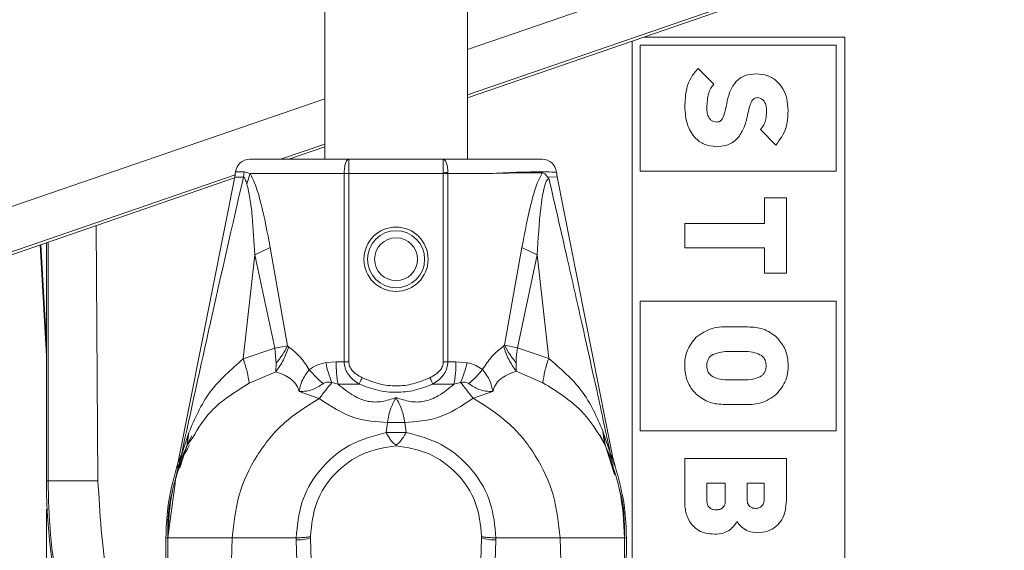
# Model space of a CAD drawing. Units: millimetres. Extents: x -349 to 594, y 0 to 420.
# Drawn here: x 489 to 524, y 290 to 308 of the extents above; entities that cross this region are included whole.
import ezdxf

# ---------------------------------------------------------------- set-up
doc = ezdxf.new("R2010")
doc.units = ezdxf.units.MM
doc.styles.add('SLDTEXTSTYLE0', font='TXT', dxfattribs={"width": 0.605})
doc.dimstyles.new('SLDDIMSTYLE2', dxfattribs={"dimtxt": 3.5, "dimasz": 3.302, "dimexe": 0, "dimexo": 0.0625, "dimgap": 0.875, "dimtad": 1, "dimdec": 1, "dimlfac": 2, "dimrnd": 1e-09, "dimzin": 12, "dimdsep": 46, "dimtxsty": 'SLDTEXTSTYLE0', "dimsah": 1, "dimcen": 0.09, "dimadec": 0, "dimazin": 3, "dimtfac": 1, "dimtofl": 0, "dimtmove": 0, "dimatfit": 3, "dimfxl": 1, "dimfrac": 2, "dimtolj": 1, "dimtzin": 12, "dimarcsym": 0})

# ---------------------------------------------------------------- blocks, each defined once
blk = doc.blocks.new('_D_16')
at = {"color": 7, "linetype": 'Continuous', "lineweight": 0}
for p, q in [((488.068, 376.288), (565.115, 376.288)), ((564.115, 275.49), (564.115, 376.288)), ((525.29, 275.49), (565.115, 275.49))]:
    blk.add_line(p, q, dxfattribs=at)
for points in [[(564.115, 376.288), (563.607, 372.986), (564.623, 372.986)], [(564.115, 275.49), (564.623, 278.792), (563.607, 278.792)]]:
    blk.add_solid(points, dxfattribs=at)
at = {"color": 7, "linetype": 'Continuous', "lineweight": 0, "insert": (559.604, 323.356), "char_height": 3.5, "attachment_point": 1, "rotation": 90, "style": 'SLDTEXTSTYLE0'}
blk.add_mtext('201.6', dxfattribs=at)
blk = doc.blocks.new('_D_18')
at = {"color": 7, "linetype": 'Continuous', "lineweight": 0}
for p, q in [((476.115, 304.964), (476.115, 259.302)), ((490.367, 291.038), (490.367, 259.302)), ((476.115, 260.302), (490.367, 260.302))]:
    blk.add_line(p, q, dxfattribs=at)
for points in [[(476.115, 260.302), (479.417, 259.794), (479.417, 260.81)], [(490.367, 260.302), (487.065, 260.81), (487.065, 259.794)]]:
    blk.add_solid(points, dxfattribs=at)
at = {"color": 7, "linetype": 'Continuous', "lineweight": 0, "insert": (478.388, 264.814), "char_height": 3.5, "attachment_point": 1, "style": 'SLDTEXTSTYLE0'}
blk.add_mtext('28.5', dxfattribs=at)

msp = doc.modelspace()

# ---------------------------------------------------------------- linework, layer by layer
at = {"color": 7, "linetype": 'Continuous', "lineweight": 15}
for p, q in [((500.11549, 318.08664), (500.11549, 303.28806)), ((505.11549, 303.28806), (505.11549, 316.93435)), ((505.11549, 307.12664), (523.04154, 313.29302)), ((523.5294, 311.87481), (505.11549, 305.54061)), ((523.56077, 311.7836), (505.11549, 305.43861)), ((510.88706, 280.04366), (510.88706, 307.42397)), ((511.29141, 307.56306), (518.34393, 307.56306)), ((518.34393, 307.56306), (518.34393, 280.04366)), ((511.1705, 307.27828), (518.03295, 307.27828)), ((511.1705, 302.86665), (511.1705, 307.27828)), ((518.03295, 307.27828), (518.03295, 302.86665)), ((513.74992, 305.91369), (513.20153, 306.46458)), ((486.96862, 300.88429), (500.11549, 305.40669)), ((515.3821, 304.32888), (515.92503, 303.78356)), ((500.11549, 303.82066), (498.56719, 303.28806)), ((500.11549, 303.71865), (498.86373, 303.28806)), ((500.95926, 303.28806), (504.27172, 303.28806)), ((518.03295, 302.86665), (511.1705, 302.86665)), ((496.97797, 302.74138), (487.37744, 299.4389)), ((496.95974, 302.63311), (487.39356, 299.34244)), ((496.97878, 302.72903), (494.99993, 292.76094)), ((496.96691, 302.6692), (496.99342, 302.84218)), ((496.99343, 302.84218), (497.29684, 302.8423)), ((497.27088, 302.66197), (497.29684, 302.84231)), ((497.29684, 302.8423), (497.50858, 302.78806)), ((497.50858, 302.78806), (497.38864, 302.4222)), ((497.50858, 302.78806), (500.79767, 302.78806)), ((500.79767, 296.20118), (500.79767, 302.78806)), ((500.79767, 302.78806), (500.95925, 302.78806)), ((500.95925, 296.20118), (500.95925, 302.78806)), ((500.95925, 302.78806), (504.27173, 302.78806)), ((504.27173, 302.78806), (504.27173, 296.20118)), ((504.27173, 302.78806), (504.43331, 302.78806)), ((504.43331, 302.78807), (504.43331, 296.20118)), ((504.43331, 302.78807), (505.86771, 302.78807)), ((508.26408, 302.6692), (507.92724, 302.66263)), ((507.97696, 302.58911), (507.92724, 302.66263)), ((508.26408, 302.6692), (508.23757, 302.84218)), ((510.21485, 292.84258), (508.2523, 302.72854)), ((515.51995, 301.9338), (516.28978, 301.9338)), ((515.51995, 301.04501), (515.51995, 301.9338)), ((516.28978, 301.9338), (516.28978, 299.29783)), ((492.10727, 300.96391), (492.17249, 292.03789)), ((512.73177, 300.18633), (512.73177, 301.04501)), ((512.73177, 301.04501), (515.51995, 301.04501)), ((490.36727, 296.39784), (490.14963, 300.2905)), ((490.36727, 296.81316), (490.17187, 300.29814)), ((490.36727, 300.36536), (490.36727, 292.03789)), ((490.42275, 292.03789), (490.42382, 300.38482)), ((497.67134, 299.94198), (498.20527, 300.1976)), ((498.20527, 300.1976), (498.81363, 296.756)), ((506.42072, 296.7755), (507.02547, 300.19613)), ((507.55934, 299.94054), (507.02546, 300.19613)), ((515.51995, 300.18633), (512.73177, 300.18633)), ((515.51995, 299.29783), (515.51995, 300.18633)), ((497.67134, 299.94198), (497.26158, 296.29689)), ((498.36562, 296.67042), (497.67134, 299.94197)), ((507.55934, 299.94054), (506.86927, 296.68944)), ((507.55935, 299.94054), (507.96577, 296.31939)), ((516.28978, 299.29783), (515.51995, 299.29783)), ((511.1705, 298.32308), (518.03295, 298.32308)), ((511.1705, 293.77922), (511.1705, 298.32308)), ((518.03295, 298.32308), (518.03295, 293.77922)), ((497.26158, 296.29689), (498.36561, 296.67042)), ((498.41414, 296.14739), (498.36561, 296.67042)), ((498.81364, 296.756), (498.36562, 296.67042)), ((498.81363, 296.756), (498.85237, 296.72138)), ((506.38179, 296.74078), (506.42072, 296.7755)), ((506.86927, 296.68944), (506.42071, 296.7755)), ((507.96577, 296.31939), (506.86927, 296.68944)), ((498.41413, 296.1474), (498.40741, 295.84966)), ((500.51635, 296.20118), (500.15222, 296.17139)), ((500.51635, 296.20118), (500.79767, 296.20118)), ((500.79767, 296.20118), (500.95925, 296.20118)), ((504.27173, 296.20118), (504.43331, 296.20118)), ((504.71511, 296.20118), (504.43331, 296.20118)), ((504.71511, 296.20118), (505.10556, 296.16641)), ((506.82046, 296.16577), (506.82638, 295.86876)), ((497.46947, 295.44532), (498.40736, 295.84972)), ((507.75985, 295.4656), (506.82635, 295.86872)), ((500.36684, 295.4743), (500.58531, 295.41855)), ((501.32267, 295.41855), (500.58531, 295.41855)), ((504.64613, 295.41854), (503.90831, 295.41855)), ((504.64613, 295.41854), (504.87897, 295.47606)), ((499.92292, 294.91334), (499.21937, 295.15472)), ((506.00885, 295.16035), (505.31986, 294.92167)), ((502.31066, 294.07342), (502.26536, 293.72612)), ((502.31066, 294.07342), (502.92032, 294.07326)), ((502.96561, 293.72615), (502.92031, 294.07326)), ((495.0938, 292.9416), (495.33244, 293.64475)), ((495.33244, 293.64475), (495.28094, 293.23431)), ((495.30141, 293.27908), (495.35932, 293.7233)), ((495.32254, 293.33598), (495.46498, 293.60786)), ((495.32254, 293.33594), (495.46498, 293.60784)), ((495.33244, 293.64475), (495.35932, 293.7233)), ((502.26536, 293.72612), (502.96561, 293.72615)), ((509.75869, 293.6464), (509.90035, 293.37945)), ((509.86096, 293.77395), (509.92222, 293.32152)), ((509.86096, 293.77395), (509.88755, 293.69696)), ((509.88755, 293.69696), (510.12146, 293.01694)), ((509.94248, 293.27774), (509.88755, 293.69696)), ((518.03295, 293.77922), (511.1705, 293.77922)), ((495.28095, 293.2343), (495.21687, 293.09027)), ((495.25961, 293.18306), (495.30141, 293.27908)), ((495.30142, 293.27908), (495.49254, 293.55095)), ((509.96363, 293.22754), (509.92222, 293.32152)), ((510.00633, 293.13695), (509.94248, 293.27774)), ((509.96364, 293.22754), (510.27115, 292.2538)), ((495.0938, 292.9416), (495.03439, 292.68032)), ((495.21687, 293.09027), (495.03446, 292.68029)), ((495.04326, 292.48987), (495.25962, 293.18303)), ((495.05487, 292.52716), (495.25962, 293.18306)), ((510.18524, 292.74244), (510.00633, 293.13695)), ((510.12145, 293.01694), (510.18546, 292.74252)), ((494.93788, 292.52083), (494.99995, 292.76107)), ((494.98691, 292.6997), (494.98409, 292.68921)), ((494.99378, 292.72533), (494.98411, 292.68927)), ((494.99606, 292.732), (494.99995, 292.76107)), ((494.99995, 292.76107), (494.99608, 292.73208)), ((510.21483, 292.8427), (510.21834, 292.81546)), ((510.21483, 292.8427), (510.28144, 292.58897)), ((510.23154, 292.76722), (510.22058, 292.80909)), ((512.73159, 292.81651), (516.28978, 292.81651)), ((512.73159, 291.27872), (512.73159, 292.81651)), ((516.28978, 292.81651), (516.28978, 291.35404)), ((490.42275, 292.03789), (490.36727, 292.03789)), ((494.87275, 291.95135), (494.61549, 290.03806)), ((514.15088, 291.95026), (513.50629, 291.95026)), ((513.50629, 291.95026), (513.50629, 291.33457)), ((514.15088, 291.33457), (514.15088, 291.95026)), ((515.51495, 291.95026), (514.91553, 291.95026)), ((514.91553, 291.95026), (514.91553, 291.38304)), ((515.51495, 291.38304), (515.51495, 291.95026)), ((494.61549, 290.03806), (494.55265, 290.03806)), ((494.55265, 290.03806), (494.57533, 281.53806)), ((494.61549, 281.53806), (494.61549, 290.03806)), ((496.87537, 290.03806), (496.61549, 281.53806)), ((499.1175, 290.03806), (496.87537, 290.03806)), ((499.1175, 290.03806), (499.11882, 289.97034)), ((499.35637, 281.79162), (499.11882, 289.97034)), ((499.61861, 290.03806), (499.61747, 290.09628)), ((499.85627, 281.85559), (499.61861, 290.03806)), ((505.61237, 290.03806), (505.37471, 281.85558)), ((505.61237, 290.03806), (505.61349, 290.0963)), ((505.87461, 281.79152), (506.11216, 289.97034)), ((506.11216, 289.97034), (506.11349, 290.03806)), ((506.11349, 290.03806), (508.36341, 290.03806)), ((508.36341, 290.03806), (508.61549, 281.53806)), ((510.62328, 290.03803), (510.68613, 290.03806)), ((510.68613, 290.03806), (510.65565, 281.53806))]:
    msp.add_line(p, q, dxfattribs=at)
for radius in [1.125, 1, 0.75]:
    msp.add_circle((502.61549, 299.78806), radius, dxfattribs=at)
for centre, radius, start, end in [((497.49049, 302.78806), 0.5, 90, 173.805244), ((507.74049, 302.78806), 0.5, 6.186161, 90), ((510.36549, 292.0379), 19.99822, 180, 218.041005), ((499.20758, 291.19349), 1.22636, 265.849711, 289.58271), ((506.02341, 291.19347), 1.22634, 250.417114, 274.150408)]:
    msp.add_arc(centre, radius, start, end, dxfattribs=at)
for points, knots in [([(513.20153, 306.46458), (513.11091, 306.36114), (512.93308, 306.15814), (512.75567, 305.68924), (512.741, 305.33308), (512.73177, 305.10899)], [0, 0, 0, 0, 0.27812133, 0.54580205, 1, 1, 1, 1]), ([(515.2336, 306.28058), (515.09838, 306.26931), (514.83414, 306.24728), (514.51563, 306.0214), (514.3124, 305.70013), (514.25317, 305.45964), (514.22085, 305.32839)], [0, 0, 0, 0, 0.2633762, 0.51468795, 0.73511739, 1, 1, 1, 1]), ([(516.34963, 304.98851), (516.3417, 305.12967), (516.32685, 305.39418), (516.19005, 305.75134), (515.96431, 306.04058), (515.63404, 306.24488), (515.36955, 306.26846), (515.2336, 306.28058)], [0, 0, 0, 0, 0.22051704, 0.4132199, 0.58852178, 0.78851378, 1, 1, 1, 1]), ([(513.50135, 305.10394), (513.51237, 305.27094), (513.52756, 305.5011), (513.6349, 305.77294), (513.7124, 305.86777), (513.74992, 305.91369)], [0, 0, 0, 0, 0.576942, 0.79513725, 1, 1, 1, 1]), ([(514.22085, 305.32839), (514.19386, 305.19593), (514.1511, 304.98614), (514.07924, 304.75493), (514.0102, 304.65065), (513.95973, 304.61071), (513.9036, 304.59327), (513.86561, 304.5923), (513.84593, 304.5918)], [0, 0, 0, 0, 0.455707244, 0.721791404, 0.805987968, 0.87244528, 0.933938118, 1, 1, 1, 1]), ([(514.94482, 304.88571), (514.96749, 304.99057), (515.00367, 305.15795), (515.08214, 305.34101), (515.15929, 305.41627), (515.21644, 305.44215), (515.25508, 305.44427), (515.27423, 305.44532)], [0, 0, 0, 0, 0.46193353, 0.73734729, 0.83483891, 0.9181909, 1, 1, 1, 1]), ([(515.27423, 305.44532), (515.30728, 305.44196), (515.37317, 305.43528), (515.46078, 305.38019), (515.53376, 305.29215), (515.58574, 305.16593), (515.59183, 305.0668), (515.59509, 305.01368)], [0, 0, 0, 0, 0.16502672, 0.32892936, 0.50353951, 0.73398457, 1, 1, 1, 1]), ([(512.73177, 305.10899), (512.74706, 304.9081), (512.77606, 304.52705), (513.03154, 304.06218), (513.41154, 303.77344), (513.69445, 303.74369), (513.84134, 303.72824)], [0, 0, 0, 0, 0.30331967, 0.57535811, 0.77951023, 1, 1, 1, 1]), ([(513.84593, 304.5918), (513.80938, 304.59486), (513.73756, 304.60088), (513.64056, 304.65885), (513.56172, 304.7604), (513.50942, 304.91424), (513.50424, 305.03596), (513.50135, 305.10394)], [0, 0, 0, 0, 0.15731375, 0.30913428, 0.47348519, 0.70593281, 1, 1, 1, 1]), ([(515.59509, 305.01368), (515.59339, 304.92565), (515.59041, 304.77227), (515.53917, 304.5272), (515.43998, 304.40197), (515.3821, 304.32888)], [0, 0, 0, 0, 0.35933607, 0.6261107, 1, 1, 1, 1]), ([(515.92503, 303.78356), (516.06492, 303.97496), (516.32836, 304.3354), (516.34284, 304.78), (516.34963, 304.98851)], [0, 0, 0, 0, 0.5310255, 1, 1, 1, 1]), ([(513.84134, 303.72824), (513.95346, 303.73534), (514.16461, 303.74871), (514.44875, 303.88759), (514.67763, 304.12475), (514.8481, 304.46691), (514.91092, 304.73892), (514.94482, 304.88571)], [0, 0, 0, 0, 0.19001235, 0.35784388, 0.52491648, 0.74362325, 1, 1, 1, 1]), ([(497.49049, 303.28806), (497.53602, 303.28806), (497.62937, 303.28806), (498.38404, 303.28806), (499.51006, 303.28806), (500.48414, 303.28806), (500.95926, 303.28806)], [0, 0, 0, 0, 0.24387898, 0.50000009, 0.75612081, 1, 1, 1, 1]), ([(500.79767, 302.78806), (500.8001, 302.85358), (500.80496, 302.98462), (500.84233, 303.14989), (500.89574, 303.26551), (500.93809, 303.28055), (500.95926, 303.28806)], [0, 0, 0, 0, 0.24999922, 0.50000177, 0.74999956, 1, 1, 1, 1]), ([(500.95926, 303.28806), (500.95926, 303.28124), (500.95926, 303.26758), (500.95926, 303.1836), (500.95926, 303.14161)], [0, 0, 0, 0, 0.49999952, 1, 1, 1, 1]), ([(504.27173, 303.14161), (504.27173, 303.1836), (504.27172, 303.26758), (504.27172, 303.28124), (504.27172, 303.28806)], [0, 0, 0, 0, 0.500002466, 1, 1, 1, 1]), ([(504.27172, 303.28806), (504.2929, 303.28055), (504.33524, 303.26551), (504.38866, 303.14989), (504.42603, 302.98462), (504.43088, 302.85358), (504.43331, 302.78806)], [0, 0, 0, 0, 0.24999857, 0.50000013, 0.74999983, 1, 1, 1, 1]), ([(504.27172, 303.28806), (504.74684, 303.28806), (505.72093, 303.28806), (506.84695, 303.28806), (507.60161, 303.28806), (507.69496, 303.28806), (507.74049, 303.28806)], [0, 0, 0, 0, 0.2438792, 0.49999993, 0.75612105, 1, 1, 1, 1]), ([(500.95926, 303.14161), (500.95926, 303.08997), (500.95926, 302.98669), (500.95925, 302.85427), (500.95925, 302.78806)], [0, 0, 0, 0, 0.49999764, 1, 1, 1, 1]), ([(504.27173, 302.78806), (504.27173, 302.85427), (504.27173, 302.98669), (504.27173, 303.08997), (504.27173, 303.14161)], [0, 0, 0, 0, 0.50000236, 1, 1, 1, 1]), ([(495.09383, 292.9416), (495.42979, 294.4841), (496.13492, 297.72151), (496.88053, 300.96426), (497.27088, 302.66197)], [0, 0, 0, 0, 0.47646259, 1, 1, 1, 1]), ([(497.27088, 302.66197), (497.18297, 302.66104), (497.07857, 302.65994), (497.01092, 302.66403), (496.97603, 302.66722), (496.97037, 302.66845), (496.9669, 302.6692)], [0, 0, 0, 0, 0.49840371, 0.59182529, 0.74935909, 1, 1, 1, 1]), ([(497.38864, 302.4222), (497.36973, 302.47953), (497.34208, 302.56336), (497.30972, 302.63884), (497.28858, 302.66258), (497.27675, 302.66217), (497.27089, 302.66197)], [0, 0, 0, 0, 0.52859298, 0.77296776, 0.88764029, 1, 1, 1, 1]), ([(497.50858, 302.78806), (497.5711, 302.65815), (497.71333, 302.36264), (497.96506, 301.48271), (498.10689, 300.72393), (498.20527, 300.1976)], [0, 0, 0, 0, 0.193778, 0.44077056, 1, 1, 1, 1]), ([(504.43102, 302.83911), (504.40935, 302.83127), (504.36012, 302.81346), (504.30354, 302.81713), (504.27185, 302.81919)], [0, 0, 0, 0, 0.43996356, 1, 1, 1, 1]), ([(505.86771, 302.78806), (506.20634, 302.80473), (506.88802, 302.83827), (507.63292, 302.8468), (508.14161, 302.83977), (508.20548, 302.84137), (508.23756, 302.84218)], [0, 0, 0, 0, 0.24392236, 0.49102488, 0.74435788, 1, 1, 1, 1]), ([(507.74027, 302.81746), (507.5033, 302.81766), (507.03009, 302.81805), (506.25477, 302.79805), (505.86771, 302.78807)], [0, 0, 0, 0, 0.50076979, 1, 1, 1, 1]), ([(507.02547, 300.19613), (507.13171, 300.76331), (507.27897, 301.54938), (507.54351, 302.43272), (507.68005, 302.69969), (507.74027, 302.81746)], [0, 0, 0, 0, 0.59152036, 0.81981161, 1, 1, 1, 1]), ([(507.97696, 302.58911), (507.96027, 302.588), (507.92632, 302.58574), (507.85982, 302.48928), (507.76249, 302.16874), (507.64195, 301.29719), (507.59296, 300.49253), (507.55934, 299.94054)], [0, 0, 0, 0, 0.04731855, 0.0962517, 0.20471979, 0.45444024, 1, 1, 1, 1]), ([(507.74027, 302.81758), (507.77155, 302.81078), (507.81942, 302.80037), (507.88042, 302.72722), (507.91156, 302.68427), (507.92724, 302.66264)], [0, 0, 0, 0, 0.483229238, 0.73978821, 1, 1, 1, 1]), ([(510.12145, 293.01694), (509.96702, 293.72977), (509.63876, 295.245), (509.1346, 297.51311), (508.57549, 299.99106), (508.18964, 301.66594), (507.97696, 302.58911)], [0, 0, 0, 0, 0.223677, 0.47545928, 0.71088109, 1, 1, 1, 1]), ([(497.67134, 299.94198), (497.64293, 300.39532), (497.60099, 301.06454), (497.51241, 301.91525), (497.4285, 302.25893), (497.38864, 302.4222)], [0, 0, 0, 0, 0.52435898, 0.77403497, 1, 1, 1, 1]), ([(515.94996, 297.06112), (515.80045, 297.17028), (515.50007, 297.38959), (514.92081, 297.42672), (514.33147, 297.41921), (513.67812, 297.43201), (513.31149, 297.18319), (513.13161, 297.06112)], [0, 0, 0, 0, 0.18263336, 0.36692259, 0.56449293, 0.78633042, 1, 1, 1, 1]), ([(513.13161, 297.06112), (513.00734, 296.90429), (512.74323, 296.571), (512.70612, 295.96545), (512.82142, 295.42772), (513.02991, 295.18241), (513.13161, 295.06275)], [0, 0, 0, 0, 0.26718396, 0.56783847, 0.7891932, 1, 1, 1, 1]), ([(515.94996, 295.06275), (516.07415, 295.21958), (516.33814, 295.55296), (516.37532, 296.15847), (516.25993, 296.69611), (516.05159, 296.94144), (515.94996, 297.06112)], [0, 0, 0, 0, 0.2671681, 0.56789706, 0.78921564, 1, 1, 1, 1]), ([(498.40741, 295.84966), (498.50127, 295.98589), (498.689, 296.25836), (498.79791, 296.56704), (498.85237, 296.72138)], [0, 0, 0, 0, 0.49998941, 1, 1, 1, 1]), ([(498.41414, 296.14739), (498.49221, 296.24527), (498.64835, 296.44103), (498.75855, 296.65101), (498.81364, 296.756)], [0, 0, 0, 0, 0.50000009, 1, 1, 1, 1]), ([(498.85237, 296.72138), (498.99499, 296.61016), (499.26503, 296.39959), (499.47698, 296.07586), (499.57698, 295.9231)], [0, 0, 0, 0, 0.52814909, 1, 1, 1, 1]), ([(505.64654, 295.92819), (505.74743, 296.08366), (505.96176, 296.41396), (506.23642, 296.62767), (506.38179, 296.74078)], [0, 0, 0, 0, 0.47071315, 1, 1, 1, 1]), ([(506.38179, 296.74078), (506.4361, 296.58635), (506.54472, 296.2775), (506.73245, 296.00497), (506.82632, 295.8687)], [0, 0, 0, 0, 0.4999894, 1, 1, 1, 1]), ([(506.82045, 296.16577), (506.74202, 296.2642), (506.58574, 296.46033), (506.47559, 296.6707), (506.42072, 296.7755)], [0, 0, 0, 0, 0.501874662, 1, 1, 1, 1]), ([(506.86927, 296.68944), (506.86387, 296.65607), (506.84942, 296.56683), (506.82665, 296.3904), (506.82281, 296.25117), (506.82046, 296.16577)], [0, 0, 0, 0, 0.18760487, 0.50168344, 1, 1, 1, 1]), ([(507.75985, 295.4656), (507.77731, 295.59722), (507.81222, 295.86045), (507.91459, 296.16641), (507.96577, 296.31939)], [0, 0, 0, 0, 0.50000196, 1, 1, 1, 1]), ([(507.96577, 296.31939), (508.38423, 295.95794), (509.23515, 295.22295), (509.65008, 294.26222), (509.86096, 293.77395)], [0, 0, 0, 0, 0.491775253, 1, 1, 1, 1]), ([(513.66193, 295.70332), (513.63027, 295.73503), (513.56173, 295.80366), (513.50554, 295.95051), (513.49521, 296.10459), (513.52996, 296.24108), (513.58341, 296.34755), (513.63696, 296.39919), (513.66188, 296.42322)], [0, 0, 0, 0, 0.164416891, 0.355863579, 0.566365261, 0.726281646, 0.872627778, 1, 1, 1, 1]), ([(513.66188, 296.42322), (513.75054, 296.46184), (514.02794, 296.58267), (514.55154, 296.53243), (515.06875, 296.58598), (515.34292, 296.45638), (515.42057, 296.41967)], [0, 0, 0, 0, 0.15960156, 0.49937331, 0.85822381, 1, 1, 1, 1]), ([(515.42057, 296.41967), (515.45209, 296.38834), (515.52052, 296.32032), (515.57613, 296.1729), (515.58606, 296.01855), (515.55232, 295.88197), (515.49883, 295.7769), (515.44547, 295.72674), (515.42057, 295.70332)], [0, 0, 0, 0, 0.163711071, 0.35533874, 0.569524531, 0.729451359, 0.87370187, 1, 1, 1, 1]), ([(495.35932, 293.7233), (495.57007, 294.21639), (495.98547, 295.18832), (496.84038, 295.931), (497.26158, 296.29689)], [0, 0, 0, 0, 0.50732624, 1, 1, 1, 1]), ([(497.46947, 295.44532), (497.45163, 295.57663), (497.41593, 295.83925), (497.31303, 296.14435), (497.26158, 296.29689)], [0, 0, 0, 0, 0.50000103, 1, 1, 1, 1]), ([(499.57698, 295.9231), (499.66081, 295.9803), (499.83562, 296.09958), (500.04385, 296.14681), (500.15222, 296.17139)], [0, 0, 0, 0, 0.479535459, 1, 1, 1, 1]), ([(500.36685, 295.4743), (500.32361, 295.58654), (500.23714, 295.81101), (500.18053, 296.05126), (500.15222, 296.17139)], [0, 0, 0, 0, 0.49999633, 1, 1, 1, 1]), ([(500.5853, 295.41855), (500.56531, 295.54361), (500.52532, 295.79373), (500.51934, 296.06536), (500.51635, 296.20118)], [0, 0, 0, 0, 0.50000167, 1, 1, 1, 1]), ([(501.32267, 295.41855), (501.24507, 295.47034), (501.09576, 295.56998), (500.92842, 295.76534), (500.818, 295.97806), (500.80435, 296.12784), (500.79767, 296.20118)], [0, 0, 0, 0, 0.28349737, 0.54548998, 0.77744411, 1, 1, 1, 1]), ([(501.42895, 295.64216), (501.35927, 295.67881), (501.22928, 295.74719), (501.0787, 295.88606), (500.97798, 296.03827), (500.96531, 296.14848), (500.95925, 296.20118)], [0, 0, 0, 0, 0.306391154, 0.571630942, 0.795149184, 1, 1, 1, 1]), ([(504.27173, 296.20118), (504.26566, 296.14851), (504.25296, 296.03829), (504.15232, 295.88608), (504.00175, 295.74716), (503.87176, 295.67882), (503.80204, 295.64216)], [0, 0, 0, 0, 0.204751, 0.42845617, 0.69343276, 1, 1, 1, 1]), ([(504.43331, 296.20118), (504.42663, 296.12783), (504.41297, 295.97802), (504.30253, 295.76529), (504.13519, 295.56995), (503.9859, 295.47033), (503.90831, 295.41855)], [0, 0, 0, 0, 0.22259571, 0.45461246, 0.71654497, 1, 1, 1, 1]), ([(504.71511, 296.20118), (504.71211, 296.06536), (504.70613, 295.79373), (504.66613, 295.5436), (504.64613, 295.41854)], [0, 0, 0, 0, 0.500000751, 1, 1, 1, 1]), ([(505.10556, 296.16641), (505.07521, 296.04748), (505.0145, 295.80963), (504.92414, 295.58725), (504.87896, 295.47606)], [0, 0, 0, 0, 0.50000363, 1, 1, 1, 1]), ([(505.10556, 296.16641), (505.21069, 296.14047), (505.4058, 296.09233), (505.57055, 295.98), (505.64654, 295.92819)], [0, 0, 0, 0, 0.53880435, 1, 1, 1, 1]), ([(499.21937, 295.15472), (499.20721, 295.20137), (499.18289, 295.29473), (499.08442, 295.45979), (498.83432, 295.69699), (498.58034, 295.78784), (498.40736, 295.84972)], [0, 0, 0, 0, 0.11772604, 0.23558467, 0.47936347, 1, 1, 1, 1]), ([(499.57698, 295.9231), (499.47949, 295.79617), (499.30458, 295.56843), (499.24551, 295.28165), (499.21937, 295.15472)], [0, 0, 0, 0, 0.557376402, 1, 1, 1, 1]), ([(500.05741, 295.43375), (499.97006, 295.51279), (499.79537, 295.67086), (499.64978, 295.83902), (499.57698, 295.9231)], [0, 0, 0, 0, 0.49999815, 1, 1, 1, 1]), ([(501.42895, 295.64216), (501.41032, 295.60297), (501.37306, 295.52457), (501.33947, 295.45389), (501.32267, 295.41855)], [0, 0, 0, 0, 0.49999226, 1, 1, 1, 1]), ([(503.80204, 295.64216), (503.60721, 295.56143), (503.23029, 295.40524), (502.62198, 295.33316), (502.00969, 295.40202), (501.62686, 295.56032), (501.42895, 295.64216)], [0, 0, 0, 0, 0.25649466, 0.49622721, 0.73955688, 1, 1, 1, 1]), ([(503.90831, 295.41855), (503.89152, 295.45389), (503.85793, 295.52457), (503.82067, 295.60297), (503.80204, 295.64216)], [0, 0, 0, 0, 0.50000927, 1, 1, 1, 1]), ([(505.16668, 295.4337), (505.25393, 295.51351), (505.42852, 295.6732), (505.57384, 295.84317), (505.64653, 295.92819)], [0, 0, 0, 0, 0.499806879, 1, 1, 1, 1]), ([(506.00885, 295.16035), (505.98194, 295.28791), (505.92134, 295.57512), (505.74471, 295.80205), (505.64654, 295.92819)], [0, 0, 0, 0, 0.44414607, 1, 1, 1, 1]), ([(506.82252, 295.86681), (506.72016, 295.83117), (506.53107, 295.76533), (506.27673, 295.60612), (506.08296, 295.40871), (506.03235, 295.23912), (506.00885, 295.16035)], [0, 0, 0, 0, 0.3108783, 0.57431355, 0.80227192, 1, 1, 1, 1]), ([(506.82635, 295.86872), (506.82576, 295.86883), (506.82493, 295.86898), (506.82395, 295.86889), (506.82339, 295.86871), (506.82296, 295.86841), (506.82267, 295.86798), (506.82251, 295.86744), (506.82252, 295.86703), (506.82252, 295.86681)], [0, 0, 0, 0, 0.31057679, 0.43780534, 0.55183228, 0.65798838, 0.76341776, 0.8755269, 1, 1, 1, 1]), ([(515.42057, 295.70332), (515.33945, 295.6666), (515.0635, 295.54169), (514.5379, 295.59194), (514.01297, 295.5363), (513.7393, 295.66651), (513.66193, 295.70332)], [0, 0, 0, 0, 0.14696868, 0.49998619, 0.85864125, 1, 1, 1, 1]), ([(495.49254, 293.55095), (495.68327, 293.86875), (496.13753, 294.62566), (496.98046, 295.14439), (497.46947, 295.44532)], [0, 0, 0, 0, 0.4198617, 1, 1, 1, 1]), ([(499.21937, 295.15472), (499.30471, 295.1575), (499.46928, 295.16286), (499.7686, 295.23956), (499.94495, 295.35813), (500.05741, 295.43375)], [0, 0, 0, 0, 0.280734374, 0.541320103, 1, 1, 1, 1]), ([(499.92292, 294.91334), (500.00086, 295.01183), (500.15673, 295.20879), (500.29681, 295.3858), (500.36685, 295.4743)], [0, 0, 0, 0, 0.49999995, 1, 1, 1, 1]), ([(500.05741, 295.43375), (500.07715, 295.44601), (500.11842, 295.47163), (500.22417, 295.49131), (500.30854, 295.48125), (500.36685, 295.4743)], [0, 0, 0, 0, 0.22072309, 0.46140507, 1, 1, 1, 1]), ([(500.58531, 295.41854), (500.76351, 295.26877), (501.07776, 295.00466), (501.6193, 294.78518), (502.13955, 294.78409), (502.4531, 294.89254), (502.6156, 294.94875)], [0, 0, 0, 0, 0.31137132, 0.5490823, 0.76631238, 1, 1, 1, 1]), ([(501.32267, 295.41855), (501.53737, 295.33658), (501.95676, 295.17646), (502.62248, 295.11028), (503.28405, 295.1797), (503.69694, 295.33768), (503.90831, 295.41855)], [0, 0, 0, 0, 0.257917215, 0.503806938, 0.745974228, 1, 1, 1, 1]), ([(502.6156, 294.94875), (502.77863, 294.89231), (503.09432, 294.78303), (503.61798, 294.78581), (504.15788, 295.00788), (504.47026, 295.27062), (504.64613, 295.41854)], [0, 0, 0, 0, 0.23443709, 0.45394737, 0.69256073, 1, 1, 1, 1]), ([(504.87896, 295.47606), (504.93313, 295.48142), (505.01161, 295.48918), (505.10965, 295.46924), (505.14819, 295.44522), (505.16668, 295.4337)], [0, 0, 0, 0, 0.53677077, 0.77775636, 1, 1, 1, 1]), ([(505.31986, 294.92167), (505.24271, 295.0187), (505.08807, 295.21318), (504.94877, 295.38831), (504.87897, 295.47606)], [0, 0, 0, 0, 0.498924615, 1, 1, 1, 1]), ([(505.16668, 295.4337), (505.27971, 295.35861), (505.45708, 295.24078), (505.75792, 295.16648), (505.92314, 295.16245), (506.00885, 295.16035)], [0, 0, 0, 0, 0.45811494, 0.71885781, 1, 1, 1, 1]), ([(509.92221, 293.32152), (509.67913, 293.73218), (509.17724, 294.58007), (508.24208, 295.16432), (507.75985, 295.4656)], [0, 0, 0, 0, 0.48433872, 1, 1, 1, 1]), ([(502.6156, 294.94875), (502.54963, 294.82728), (502.40627, 294.56333), (502.34418, 294.24517), (502.31066, 294.07342)], [0, 0, 0, 0, 0.46017301, 1, 1, 1, 1]), ([(502.92032, 294.07326), (502.8918, 294.22525), (502.83199, 294.54396), (502.68992, 294.80972), (502.6156, 294.94875)], [0, 0, 0, 0, 0.476861597, 1, 1, 1, 1]), ([(513.13161, 295.06275), (513.28108, 294.95358), (513.58141, 294.73421), (514.16068, 294.69716), (514.75002, 294.70464), (515.40338, 294.69186), (515.77004, 294.94066), (515.94996, 295.06275)], [0, 0, 0, 0, 0.18259896, 0.36690203, 0.56448467, 0.78628888, 1, 1, 1, 1]), ([(499.92292, 294.91334), (499.49885, 294.65015), (498.64775, 294.12194), (497.69632, 292.93586), (497.03773, 291.55394), (496.92963, 290.54466), (496.87537, 290.03806)], [0, 0, 0, 0, 0.24731243, 0.49635224, 0.74720213, 1, 1, 1, 1]), ([(502.31066, 294.07342), (501.92379, 294.10063), (501.06018, 294.16137), (500.32742, 294.64588), (499.92292, 294.91334)], [0, 0, 0, 0, 0.44797866, 1, 1, 1, 1]), ([(505.31986, 294.92167), (504.91767, 294.6538), (504.18247, 294.16413), (503.31378, 294.10159), (502.92031, 294.07326)], [0, 0, 0, 0, 0.54705735, 1, 1, 1, 1]), ([(505.31986, 294.92167), (505.74387, 294.65737), (506.59478, 294.12699), (507.54558, 292.93867), (508.20262, 291.55485), (508.30969, 290.5449), (508.36342, 290.03806)], [0, 0, 0, 0, 0.24738946, 0.49646044, 0.74730134, 1, 1, 1, 1]), ([(502.26536, 293.72612), (501.8292, 293.60812), (500.92922, 293.36466), (499.89811, 292.44932), (499.23092, 291.29152), (499.1554, 290.45699), (499.1175, 290.03806)], [0, 0, 0, 0, 0.25630826, 0.52886085, 0.76349299, 1, 1, 1, 1]), ([(502.61548, 293.28503), (502.58645, 293.30324), (502.5282, 293.3398), (502.43812, 293.44613), (502.34754, 293.57719), (502.29276, 293.67647), (502.26537, 293.72612)], [0, 0, 0, 0, 0.24814309, 0.4979226, 0.74891151, 1, 1, 1, 1]), ([(502.96561, 293.72615), (502.94352, 293.68588), (502.88925, 293.58692), (502.78881, 293.4385), (502.69257, 293.33018), (502.63484, 293.29637), (502.61548, 293.28503)], [0, 0, 0, 0, 0.20403515, 0.50139451, 0.83280767, 1, 1, 1, 1]), ([(502.96561, 293.72615), (503.38987, 293.61264), (504.27866, 293.37486), (505.32353, 292.46599), (506.0016, 291.29645), (506.07684, 290.45028), (506.11349, 290.03806)], [0, 0, 0, 0, 0.24927087, 0.52219105, 0.76723324, 1, 1, 1, 1]), ([(494.61549, 290.03806), (494.64528, 290.59571), (494.70487, 291.71137), (495.10252, 292.7564), (495.30141, 293.27908)], [0, 0, 0, 0, 0.499838681, 1, 1, 1, 1]), ([(495.38296, 293.29068), (495.1762, 292.92323), (494.93574, 292.49588), (494.88049, 292.01829), (494.87275, 291.95135)], [0, 0, 0, 0, 0.85983506, 1, 1, 1, 1]), ([(495.28094, 293.23431), (495.27983, 293.23148), (495.27754, 293.22562), (495.27032, 293.20816), (495.26406, 293.19349), (495.25961, 293.18306)], [0, 0, 0, 0, 0.21222655, 0.44003218, 1, 1, 1, 1]), ([(499.61747, 290.09628), (499.65961, 290.49886), (499.74405, 291.30543), (500.43726, 292.32871), (501.42656, 293.06082), (502.21903, 293.19562), (502.61549, 293.26305)], [0, 0, 0, 0, 0.24898112, 0.49884646, 0.74928301, 1, 1, 1, 1]), ([(502.61548, 293.28503), (502.61554, 293.27492), (502.6156, 293.26309), (502.61546, 293.26302), (502.61552, 293.26311), (502.61551, 293.26312), (502.61551, 293.26312), (502.61551, 293.26312), (502.61551, 293.26312), (502.6155, 293.26312), (502.61549, 293.26312), (502.61549, 293.26312), (502.61548, 293.26312), (502.6155, 293.26312), (502.6155, 293.26312), (502.61551, 293.2631), (502.61549, 293.26312), (502.6155, 293.26305), (502.6155, 293.26305), (502.61549, 293.26305)], [0, 0, 0, 0, 0.80573258, 0.94222802, 0.94662574, 0.94778894, 0.94811015, 0.94821045, 0.94826583, 0.94928724, 0.94958711, 0.94976467, 0.94982115, 0.95041967, 0.95177227, 0.95219389, 0.9563809, 0.9714455, 1, 1, 1, 1]), ([(502.61549, 293.26305), (503.01195, 293.19562), (503.80443, 293.06082), (504.79373, 292.3287), (505.48694, 291.30542), (505.57137, 290.49885), (505.61351, 290.09629)], [0, 0, 0, 0, 0.250720389, 0.501158373, 0.751024397, 1, 1, 1, 1]), ([(510.62329, 290.03806), (510.59354, 290.60342), (510.53401, 291.73462), (510.12614, 292.79238), (509.92213, 293.32148)], [0, 0, 0, 0, 0.49979105, 1, 1, 1, 1]), ([(509.94248, 293.27774), (509.94361, 293.27491), (509.94593, 293.26907), (509.95307, 293.25203), (509.95926, 293.23769), (509.96364, 293.22754)], [0, 0, 0, 0, 0.21579301, 0.44484767, 1, 1, 1, 1]), ([(494.99608, 292.73208), (494.9942, 292.72038), (494.98861, 292.68563), (495.00486, 292.71193), (495.04078, 292.80069), (495.07602, 292.8943), (495.09383, 292.9416)], [0, 0, 0, 0, 0.14244128, 0.4228018, 0.70834462, 1, 1, 1, 1]), ([(510.21834, 292.81546), (510.22006, 292.80453), (510.22517, 292.772), (510.20388, 292.80367), (510.15457, 292.93125), (510.12145, 293.01694)], [0, 0, 0, 0, 0.142520221, 0.424054058, 1, 1, 1, 1]), ([(494.55265, 290.03806), (494.56361, 290.39152), (494.58971, 291.23366), (494.81025, 292.04811), (494.93823, 292.52073)], [0, 0, 0, 0, 0.419706195, 1, 1, 1, 1]), ([(495.03446, 292.68029), (495.00502, 292.61122), (494.94222, 292.46388), (494.93961, 292.501), (494.93823, 292.52073)], [0, 0, 0, 0, 0.46876986, 1, 1, 1, 1]), ([(510.28109, 292.58885), (510.28062, 292.5699), (510.27961, 292.52842), (510.21846, 292.66711), (510.18524, 292.74244)], [0, 0, 0, 0, 0.45679889, 1, 1, 1, 1]), ([(510.68613, 290.03806), (510.67546, 290.39205), (510.64936, 291.25797), (510.41792, 292.09437), (510.28109, 292.58885)], [0, 0, 0, 0, 0.40879268, 1, 1, 1, 1]), ([(490.42275, 292.03789), (490.44945, 292.03789), (490.49048, 292.03789), (490.71118, 292.03789), (490.93705, 292.03789), (491.21565, 292.03789), (491.61958, 292.03789), (491.95458, 292.03789), (492.17249, 292.03789)], [0, 0, 0, 0, 0.23969645, 0.3685145, 0.49999986, 0.63148537, 0.76030348, 1, 1, 1, 1]), ([(494.61549, 279.80718), (494.24918, 280.30494), (493.51017, 281.30915), (492.58565, 282.94444), (491.80434, 284.6622), (491.19078, 286.44806), (490.7512, 288.28327), (490.47427, 290.15218), (490.43993, 291.40932), (490.42275, 292.03789)], [0, 0, 0, 0, 0.14075174, 0.28395986, 0.42716776, 0.570376, 0.71358385, 0.8567919, 1, 1, 1, 1]), ([(492.17249, 292.03789), (492.23969, 290.89326), (492.37409, 288.60409), (493.2269, 285.57637), (494.17647, 283.85921), (494.57104, 283.14569)], [0, 0, 0, 0, 0.36889486, 0.73776188, 1, 1, 1, 1]), ([(494.61549, 290.03806), (494.61781, 290.58328), (494.62016, 291.13761), (494.78395, 291.6593), (494.78664, 291.66787)], [0, 0, 0, 0, 0.98358438, 1, 1, 1, 1]), ([(510.45, 291.68746), (510.45233, 291.68014), (510.61971, 291.1527), (510.62151, 290.59147), (510.62328, 290.03803)], [0, 0, 0, 0, 0.01388421, 1, 1, 1, 1]), ([(513.78648, 290.16588), (513.66393, 290.17343), (513.4421, 290.18709), (513.15721, 290.31902), (512.96225, 290.50276), (512.80383, 290.77158), (512.74114, 291.02997), (512.73125, 291.22084), (512.73093, 291.26819), (512.73159, 291.2787), (512.73159, 291.27872)], [0, 0, 0, 0, 0.21114363, 0.38218139, 0.53151609, 0.66859016, 0.91804042, 0.98176518, 0.99996551, 1, 1, 1, 1]), ([(513.50629, 291.33457), (513.50901, 291.29434), (513.51397, 291.22076), (513.56267, 291.12633), (513.63637, 291.05988), (513.72894, 291.0202), (513.79737, 291.01554), (513.83123, 291.01324)], [0, 0, 0, 0, 0.23310139, 0.42629685, 0.60191038, 0.80299264, 1, 1, 1, 1]), ([(513.83123, 291.01324), (513.87419, 291.01683), (513.96088, 291.02408), (514.05979, 291.08502), (514.11637, 291.1627), (514.14602, 291.24266), (514.14917, 291.30231), (514.15088, 291.33457)], [0, 0, 0, 0, 0.25120646, 0.50694511, 0.65046457, 0.81092694, 1, 1, 1, 1]), ([(514.91553, 291.38304), (514.91699, 291.35224), (514.91969, 291.29543), (514.94496, 291.219), (514.98325, 291.15954), (515.04056, 291.10875), (515.11914, 291.07296), (515.18229, 291.06858), (515.21344, 291.06642)], [0, 0, 0, 0, 0.18780018, 0.3463224, 0.4858445, 0.61516595, 0.81012985, 1, 1, 1, 1]), ([(515.21344, 291.06642), (515.25352, 291.06989), (515.33533, 291.07698), (515.42854, 291.13646), (515.48208, 291.21255), (515.51034, 291.29173), (515.51333, 291.35089), (515.51495, 291.38304)], [0, 0, 0, 0, 0.24283907, 0.49574313, 0.64056517, 0.80469767, 1, 1, 1, 1]), ([(516.28978, 291.35404), (516.28293, 291.22633), (516.2702, 290.98893), (516.1471, 290.66951), (515.93869, 290.4149), (515.63073, 290.24246), (515.38739, 290.22415), (515.26034, 290.21459)], [0, 0, 0, 0, 0.220400588, 0.409703597, 0.581424078, 0.781445523, 1, 1, 1, 1]), ([(514.55566, 290.60607), (514.52359, 290.55551), (514.44928, 290.43837), (514.28884, 290.29049), (514.05641, 290.18316), (513.88316, 290.17207), (513.78648, 290.16588)], [0, 0, 0, 0, 0.19233375, 0.44562807, 0.69066476, 1, 1, 1, 1]), ([(515.26034, 290.21459), (515.15831, 290.22517), (514.97128, 290.24457), (514.76294, 290.37571), (514.63413, 290.49895), (514.57881, 290.57447), (514.55566, 290.60607)], [0, 0, 0, 0, 0.36277825, 0.66501321, 0.85983307, 1, 1, 1, 1]), ([(496.87537, 290.03806), (496.58146, 290.03806), (495.99011, 290.03806), (495.24063, 290.03806), (494.717, 290.03806), (494.64921, 290.03806), (494.61549, 290.03806)], [0, 0, 0, 0, 0.24828278, 0.49953956, 0.7510246, 1, 1, 1, 1]), ([(499.1175, 290.03806), (499.18022, 290.03939), (499.27676, 290.04145), (499.39304, 290.0492), (499.47324, 290.05686), (499.53794, 290.06603), (499.60056, 290.07907), (499.61081, 290.0895), (499.61747, 290.09628)], [0, 0, 0, 0, 0.23863876, 0.36731274, 0.49887799, 0.63060903, 0.75975344, 1, 1, 1, 1]), ([(505.61351, 290.0963), (505.62017, 290.08951), (505.63042, 290.07908), (505.69305, 290.06604), (505.75775, 290.05687), (505.83794, 290.04921), (505.95423, 290.04144), (506.05077, 290.03939), (506.11349, 290.03806)], [0, 0, 0, 0, 0.24024503, 0.36938959, 0.50112079, 0.63268655, 0.76136096, 1, 1, 1, 1]), ([(508.36342, 290.03806), (508.65733, 290.03806), (509.24868, 290.03806), (509.99815, 290.03806), (510.52178, 290.03806), (510.58956, 290.03806), (510.62329, 290.03806)], [0, 0, 0, 0, 0.24828459, 0.49953837, 0.75102145, 1, 1, 1, 1]), ([(510.61549, 281.53806), (510.61549, 282.08101), (510.61549, 283.28472), (510.61549, 284.98583), (510.61549, 286.69912), (510.61549, 288.32931), (510.61549, 289.46243), (510.61549, 290.03806)], [0, 0, 0, 0, 0.19222942, 0.4261707, 0.60160764, 0.79761502, 1, 1, 1, 1])]:
    msp.add_open_spline(points, degree=3, knots=knots, dxfattribs=at)

# ---------------------------------------------------------------- dimensions: what is measured, and where the dimension line sits
at = {"color": 7, "linetype": 'Continuous', "lineweight": 0}
dim = msp.add_linear_dim(base=(564.11549, 376.28806), p1=(524.29044, 275.48984), p2=(487.06833, 376.28806), angle=90, dimstyle='SLDDIMSTYLE2', dxfattribs=at)
dim.commit()
dim.dimension.update_dxf_attribs({"geometry": '_D_16', "text_midpoint": (564.11549, 329.36964), "dimtype": 160})
dim = msp.add_linear_dim(base=(490.36727, 260.30205), p1=(476.11549, 305.96388), p2=(490.36727, 292.0379), dimstyle='SLDDIMSTYLE2', dxfattribs=at)
dim.commit()
dim.dimension.update_dxf_attribs({"geometry": '_D_18', "text_midpoint": (483.06604, 260.30205), "dimtype": 160})

doc.saveas('drawing.dxf')
